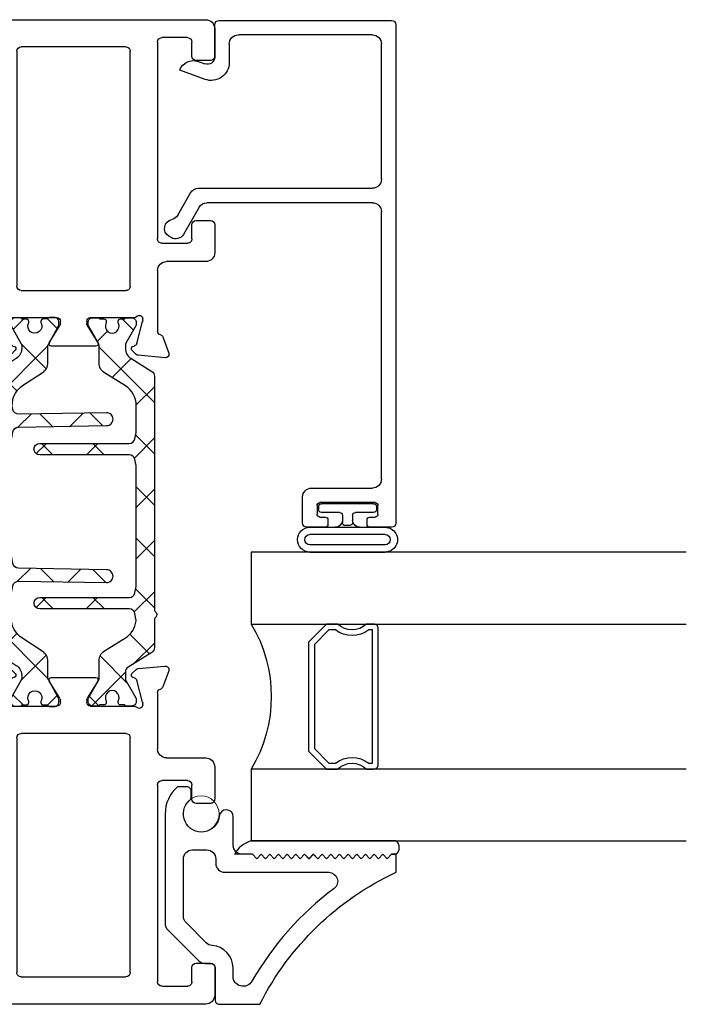
# Model space of a CAD drawing. Extents: x 172.6 to 248.2, y -229.2 to -147.8.
# Drawn here: x 189.9 to 192.2, y -225.1 to -221.7 of the extents above; entities that cross this region are included whole.
import ezdxf

# ---------------------------------------------------------------- set-up
doc = ezdxf.new("R2010")
doc.units = 0
doc.header["$LTSCALE"] = 0.3
doc.header["$MEASUREMENT"] = 0
doc.layers.get('0').update_dxf_attribs({"linetype": 'CONTINUOUS'})
for name, color, linetype in [('BT68070$0$I-BAR', 3, 'CONTINUOUS'), ('ET67051$0$EXT_Misc', 5, 'CONTINUOUS'), ('ET67105$0$EXT_FRAME', 5, 'CONTINUOUS'), ('ET67110$0$EXT_FRAME', 5, 'CONTINUOUS'), ('ET68097$0$EXT_BEAD', 1, 'CONTINUOUS'), ('GT68IX_IIC3$0$B962683', 13, 'CONTINUOUS'), ('GT68IX_IIC3$0$GLASS', 86, 'CONTINUOUS'), ('GT68IX_IIC3$0$Glazing Seal', 7, 'CONTINUOUS'), ('GT68IX_IIC3$0$IG_SPACER', 86, 'CONTINUOUS')]:
    doc.layers.add(name, color=color, linetype=linetype)
doc.layers.add('GT68IX_IIC3$0$Dimensions_Notes', color=7, linetype='CONTINUOUS', lineweight=13)

# ---------------------------------------------------------------- blocks, each defined once
blk = doc.blocks.new('GT68IX_IIC3$0$SPACER08')
at = {"layer": 'GT68IX_IIC3$0$IG_SPACER'}
for points in [[(0.015, 0.24), (0.485, 0.24, -0.414214), (0.5, 0.225), (0.5, 0.2, 0.4), (0.5, 0.1), (0.5, 0.062), (0.438, 0), (0.062, 0), (0, 0.062), (0, 0.1, 0.4), (0, 0.2), (0, 0.225, -0.414214)], [(0.02, 0.22), (0.48, 0.22), (0.48, 0.2074, 0.348155), (0.48, 0.0926), (0.48, 0.0703), (0.4297, 0.02), (0.0703, 0.02), (0.02, 0.0703), (0.02, 0.0926, 0.348155), (0.02, 0.2074)]]:
    blk.add_lwpolyline(points, format="xyb", close=True, dxfattribs=at)
blk = doc.blocks.new('GT68IX_IIC3$0$G16_4_4')
at = {"layer": 'GT68IX_IIC3$0$GLASS'}
for p, q in [((0, 0), (0, 1.5)), ((0.248, 1.5), (0.248, 0)), ((0.748, 0), (0.748, 1.5)), ((0.996, 1.5), (0.996, 0)), ((0.996, 0), (0.748, 0)), ((0.248, 0), (0, 0))]:
    blk.add_line(p, q, dxfattribs=at)
blk.add_arc((0.498, -0.4194), 0.4883, 59.2041, 120.7959, dxfattribs=at)
blk.add_blockref('GT68IX_IIC3$0$SPACER08', (0.248, 0.1975))
blk = doc.blocks.new('GT68IX_IIC3$0$Glass_Shim_Glazing')
at = {"layer": 'GT68IX_IIC3$0$Glazing Seal'}
for p, q in [((0, 0.061), (-0.5, 0.061)), ((-0.495, 0.061), (-0.5, 0.061)), ((-0.495, 0.015), (-0.557, 0.015)), ((-0.495, 0.015), (-0.48, 0)), ((-0.48, 0), (-0.465, 0.015)), ((-0.465, 0.015), (-0.45, 0)), ((-0.45, 0), (-0.435, 0.015)), ((-0.435, 0.015), (-0.42, 0)), ((-0.42, 0), (-0.405, 0.015)), ((-0.405, 0.015), (-0.39, 0)), ((-0.39, 0), (-0.375, 0.015)), ((-0.375, 0.015), (-0.36, 0)), ((-0.36, 0), (-0.345, 0.015)), ((-0.345, 0.015), (-0.33, 0)), ((-0.33, 0), (-0.315, 0.015)), ((-0.315, 0.015), (-0.3, 0)), ((-0.3, 0), (-0.285, 0.015)), ((-0.285, 0.015), (-0.27, 0)), ((-0.27, 0), (-0.255, 0.015)), ((-0.255, 0.015), (-0.24, 0)), ((-0.24, 0), (-0.225, 0.015)), ((-0.225, 0.015), (-0.21, 0)), ((-0.21, 0), (-0.195, 0.015)), ((-0.195, 0.015), (-0.18, 0)), ((-0.18, 0), (-0.165, 0.015)), ((-0.165, 0.015), (-0.15, 0)), ((-0.15, 0), (-0.135, 0.015)), ((-0.135, 0.015), (-0.12, 0)), ((-0.12, 0), (-0.105, 0.015)), ((-0.105, 0.015), (-0.09, 0)), ((-0.09, 0), (-0.075, 0.015)), ((-0.075, 0.015), (-0.06, 0)), ((-0.06, 0), (-0.045, 0.015)), ((-0.045, 0.015), (-0.03, 0)), ((-0.03, 0), (-0.015, 0.015)), ((-0.015, 0.015), (0, 0.015))]:
    blk.add_line(p, q, dxfattribs=at)
for centre, radius, start, end in [((-0.4742, -0.0293), 0.0939, 105.9449, 151.8634), ((-0.0173, 0.038), 0.0288, 307.0013, 52.9987)]:
    blk.add_arc(centre, radius, start, end, dxfattribs=at)
blk = doc.blocks.new('ET67105')
at = {"layer": 'ET67105$0$EXT_FRAME'}
for p, q in [((-0.9015, 0.3534), (-0.9965, 0.3534)), ((-0.2245, 0.3534), (-0.3205, 0.3534)), ((-1.0275, 0.3224), (-1.0275, -0.5886)), ((-0.8865, 0.2894), (-0.8865, 0.3384)), ((-0.3355, 0.3384), (-0.3355, 0.2894)), ((-0.1935, 0.1874), (-0.1935, 0.3224)), ((-0.9505, 0.2744), (-0.9015, 0.2744)), ((-0.3205, 0.2744), (-0.2715, 0.2744)), ((-0.9655, 0.1714), (-0.9655, 0.2594)), ((-0.2565, 0.2594), (-0.2565, 0.1714)), ((0.1219, 0.1951), (0.0664, 0.1749)), ((0.1296, 0.0898), (0.1378, 0.183)), ((-0.2715, 0.1564), (-0.9505, 0.1564)), ((0.0471, 0.1564), (-0.1625, 0.1564)), ((0.0039, 0.1053), (0.0103, 0.1053)), ((0.0133, 0.1049), (0.0891, 0.0845)), ((0, -0.0758), (0, 0.0758)), ((0.0975, 0.0762), (0.0987, 0.0717)), ((0.1119, 0.0682), (0.1262, 0.0825)), ((-0.9335, -0.3136), (-0.9335, 0.0474)), ((-0.9185, 0.0624), (-0.109, 0.0624)), ((-0.094, 0.0474), (-0.094, -0.3136)), ((0.0864, -0.0494), (0.0267, -0.0859)), ((0.0984, -0.21), (0.0984, -0.0562)), ((0.0205, -0.0877), (0.0118, -0.0877)), ((0, -0.342), (0, -0.1903)), ((0.0118, -0.1785), (0.0205, -0.1785)), ((0.0267, -0.1802), (0.0864, -0.2167)), ((-0.109, -0.3286), (-0.9185, -0.3286)), ((0.0987, -0.3378), (0.0975, -0.3423)), ((0.1262, -0.3486), (0.1119, -0.3343)), ((0.0103, -0.3714), (0.0039, -0.3714)), ((0.0891, -0.3507), (0.0133, -0.371)), ((0.1378, -0.4491), (0.1296, -0.356)), ((-0.9655, -0.5256), (-0.9655, -0.4376)), ((-0.9505, -0.4226), (-0.2715, -0.4226)), ((-0.2565, -0.4376), (-0.2565, -0.5256)), ((-0.1625, -0.4226), (0.0471, -0.4226)), ((0.0664, -0.441), (0.1219, -0.4612)), ((-0.1935, -0.5886), (-0.1935, -0.4536)), ((-0.9015, -0.5406), (-0.9505, -0.5406)), ((-0.2715, -0.5406), (-0.3205, -0.5406)), ((-0.8865, -0.6046), (-0.8865, -0.5556)), ((-0.3355, -0.5556), (-0.3355, -0.6046)), ((-0.9965, -0.6196), (-0.9015, -0.6196)), ((-0.3205, -0.6196), (-0.2245, -0.6196))]:
    blk.add_line(p, q, dxfattribs=at)
for centre, radius, start, end in [((-0.9965, 0.3224), 0.031, 90, 180), ((-0.9015, 0.3384), 0.015, 0, 90), ((-0.3205, 0.3384), 0.015, 90, 180), ((-0.2245, 0.3224), 0.031, 0, 90), ((-0.9505, 0.2594), 0.015, 90, 180), ((-0.9015, 0.2894), 0.015, 270, 360), ((-0.3205, 0.2894), 0.015, 180, 270), ((-0.2715, 0.2594), 0.015, 360, 90), ((-0.9505, 0.1714), 0.015, 180, 270), ((-0.2715, 0.1714), 0.015, 270, 0), ((-0.1625, 0.1874), 0.031, 180, 270), ((0.0704, 0.1638), 0.0118, 110, 168.7199), ((0.126, 0.184), 0.0118, 355, 110), ((0.0471, 0.1684), 0.012, 270, 348.7199), ((0.0039, 0.0934), 0.0118, 90, 228.1897), ((0.0103, 0.0934), 0.0118, 75, 90), ((-0.0118, 0.0758), 0.0118, 0, 48.1897), ((0.0861, 0.0731), 0.0118, 15, 75), ((0.1063, 0.0738), 0.00787, 195, 315), ((0.1178, 0.0909), 0.0118, 315, 355), ((-0.9185, 0.0474), 0.015, 90, 180), ((-0.109, 0.0474), 0.015, 0, 90), ((0.0906, -0.0562), 0.00787, 0, 121.4), ((0.0118, -0.0758), 0.0118, 180, 270), ((0.0205, -0.0758), 0.0118, 270, 301.4), ((0.0118, -0.1903), 0.0118, 90, 180), ((0.0205, -0.1903), 0.0118, 58.6, 90), ((0.0906, -0.21), 0.00787, 238.6, 360), ((-0.9185, -0.3136), 0.015, 180, 270), ((-0.109, -0.3136), 0.015, 270, 0), ((0.1063, -0.3399), 0.00787, 45, 165), ((0.0039, -0.3596), 0.0118, 131.8103, 270), ((-0.0118, -0.342), 0.0118, 311.8103, 0), ((0.0103, -0.3596), 0.0118, 270, 285), ((0.0861, -0.3392), 0.0118, 285, 345), ((0.1178, -0.357), 0.0118, 5, 45), ((-0.9505, -0.4376), 0.015, 90, 180), ((-0.2715, -0.4376), 0.015, 360, 90), ((-0.1625, -0.4536), 0.031, 90, 180), ((0.0471, -0.4346), 0.012, 11.2801, 90), ((0.0704, -0.4299), 0.0118, 191.2801, 250), ((0.126, -0.4501), 0.0118, 250, 5), ((-0.9505, -0.5256), 0.015, 180, 270), ((-0.9015, -0.5556), 0.015, 0, 90), ((-0.3205, -0.5556), 0.015, 90, 180), ((-0.2715, -0.5256), 0.015, 270, 0), ((-0.9965, -0.5886), 0.031, 180, 270), ((-0.9015, -0.6046), 0.015, 270, 360), ((-0.3205, -0.6046), 0.015, 180, 270), ((-0.2245, -0.5886), 0.031, 270, 0)]:
    blk.add_arc(centre, radius, start, end, dxfattribs=at)
blk = doc.blocks.new('ET67110')
at = {"layer": 'ET67110$0$EXT_FRAME'}
for p, q in [((1.0025, 1.3804), (0.8705, 1.3804)), ((0.8395, 1.3494), (0.8395, 1.2964)), ((0.8945, 1.3304), (0.9248, 1.3304)), ((1.0275, -0.5886), (1.0275, 1.3554)), ((0.8795, 1.2964), (0.8795, 1.3154)), ((0.9558, 1.2994), (0.9558, 1.1223)), ((0.8395, 1.1253), (0.8395, 1.0723)), ((0.8795, 1.1063), (0.8795, 1.1253)), ((0.9248, 1.0913), (0.8945, 1.0913)), ((0.8705, 1.0413), (0.8875, 1.0413)), ((0.9025, 1.0263), (0.9025, 0.1874)), ((-0.1378, 0.183), (-0.1296, 0.0898)), ((-0.0664, 0.1749), (-0.1219, 0.1951)), ((0.8715, 0.1564), (-0.0471, 0.1564)), ((-0.0891, 0.0845), (-0.0133, 0.1049)), ((-0.0103, 0.1053), (-0.0039, 0.1053)), ((-0.1262, 0.0825), (-0.1119, 0.0682)), ((-0.0987, 0.0717), (-0.0975, 0.0762)), ((0, 0.0758), (0, -0.0758)), ((0.094, -0.3136), (0.094, 0.0474)), ((0.109, 0.0624), (0.9185, 0.0624)), ((0.9335, 0.0474), (0.9335, -0.3136)), ((-0.0984, -0.0562), (-0.0984, -0.21)), ((-0.0267, -0.0859), (-0.0864, -0.0494)), ((-0.0118, -0.0877), (-0.0205, -0.0877)), ((-0.0864, -0.2167), (-0.0267, -0.1802)), ((-0.0205, -0.1785), (-0.0118, -0.1785)), ((0, -0.1903), (0, -0.342)), ((-0.1119, -0.3343), (-0.1262, -0.3486)), ((-0.0975, -0.3423), (-0.0987, -0.3378)), ((0.9185, -0.3286), (0.109, -0.3286)), ((-0.1296, -0.356), (-0.1378, -0.4491)), ((-0.0133, -0.371), (-0.0891, -0.3507)), ((-0.0039, -0.3714), (-0.0103, -0.3714)), ((-0.1219, -0.4612), (-0.0664, -0.441)), ((-0.0471, -0.4226), (0.1475, -0.4226)), ((0.2565, -0.5256), (0.2565, -0.4376)), ((0.2715, -0.4226), (0.9505, -0.4226)), ((0.9655, -0.4376), (0.9655, -0.5256)), ((0.1785, -0.4536), (0.1785, -0.5886)), ((0.3205, -0.5406), (0.2715, -0.5406)), ((0.9505, -0.5406), (0.9015, -0.5406)), ((0.3355, -0.6046), (0.3355, -0.5556)), ((0.8865, -0.5556), (0.8865, -0.6046)), ((0.2095, -0.6196), (0.3205, -0.6196)), ((0.9015, -0.6196), (0.9965, -0.6196))]:
    blk.add_line(p, q, dxfattribs=at)
for centre, radius, start, end in [((0.8705, 1.3494), 0.031, 90, 180), ((1.0025, 1.3554), 0.025, 360, 90), ((0.8945, 1.3154), 0.015, 90, 180), ((0.9248, 1.2994), 0.031, 0, 90), ((0.8595, 1.2955), 0.02, 177.2061, 2.7939), ((0.8595, 1.1263), 0.02, 357.2061, 182.7939), ((0.9248, 1.1223), 0.031, 270, 0), ((0.8945, 1.1063), 0.015, 180, 270), ((0.8705, 1.0723), 0.031, 180, 270), ((0.8875, 1.0263), 0.015, 360, 90), ((-0.126, 0.184), 0.0118, 70, 185), ((-0.0704, 0.1638), 0.0118, 11.2801, 70), ((0.8715, 0.1874), 0.031, 270, 360), ((-0.0471, 0.1684), 0.012, 191.2801, 270), ((-0.0103, 0.0934), 0.0118, 90, 105), ((-0.0039, 0.0934), 0.0118, 311.8103, 90), ((-0.1178, 0.0909), 0.0118, 185, 225), ((-0.1063, 0.0738), 0.00787, 225, 345), ((-0.0861, 0.0731), 0.0118, 105, 165), ((0.0118, 0.0758), 0.0118, 131.8103, 180), ((0.109, 0.0474), 0.015, 90, 180), ((0.9185, 0.0474), 0.015, 360, 90), ((-0.0906, -0.0562), 0.00787, 58.6, 180), ((-0.0205, -0.0758), 0.0118, 238.6, 270), ((-0.0118, -0.0758), 0.0118, 270, 360), ((-0.0205, -0.1903), 0.0118, 90, 121.4), ((-0.0118, -0.1903), 0.0118, 0, 90), ((-0.0906, -0.21), 0.00787, 180, 301.4), ((-0.1063, -0.3399), 0.00787, 15, 135), ((0.109, -0.3136), 0.015, 180, 270), ((0.9185, -0.3136), 0.015, 270, 360), ((-0.1178, -0.357), 0.0118, 135, 175), ((-0.0861, -0.3392), 0.0118, 195, 255), ((-0.0103, -0.3596), 0.0118, 255, 270), ((-0.0039, -0.3596), 0.0118, 270, 48.1897), ((0.0118, -0.342), 0.0118, 180, 228.1897), ((-0.0704, -0.4299), 0.0118, 290, 348.7199), ((-0.0471, -0.4346), 0.012, 90, 168.7199), ((0.1475, -0.4536), 0.031, 0, 90), ((0.2715, -0.4376), 0.015, 90, 180), ((0.9505, -0.4376), 0.015, 0, 90), ((-0.126, -0.4501), 0.0118, 175, 290), ((0.2715, -0.5256), 0.015, 180, 270), ((0.3205, -0.5556), 0.015, 0, 90), ((0.9015, -0.5556), 0.015, 90, 180), ((0.9505, -0.5256), 0.015, 270, 0), ((0.2095, -0.5886), 0.031, 180, 270), ((0.3205, -0.6046), 0.015, 270, 0), ((0.9015, -0.6046), 0.015, 180, 270), ((0.9965, -0.5886), 0.031, 270, 360)]:
    blk.add_arc(centre, radius, start, end, dxfattribs=at)
blk = doc.blocks.new('BT68070$0$B950042')
at = {"layer": 'BT68070$0$I-BAR'}
h = blk.add_hatch(dxfattribs=at)
h.set_pattern_fill('ANSI37', color=256)
h.set_pattern_definition([(45, (0.66929, -0.05816), (-0.088388, 0.088388), []), (135, (0.66929, -0.05816), (-0.088388, -0.088388), [])])
h.paths.add_polyline_path([(1.1537, 0.1364, 0.258618), (1.137, 0.1457), (0.3306, 0.1457, -0.233201), (0.3275, 0.1472, 0.493513), (0.3025, 0.1472, -0.233445), (0.2994, 0.1457), (0.2016, 0.1457, 0.258618), (0.1849, 0.1364), (0.1338, 0.0545, -0.258618), (0.1171, 0.0453), (0.0939, 0.0453, -0.131652), (0.088, 0.0469), (0.0278, 0.0816, 0.131652), (0.0239, 0.0827), (0.0157, 0.0827, 0.414214), (0, 0.067), (0, 0.0472, 0.416995), (0.0039, 0.0433), (0.0039, 0.0286, 0.414214), (0.0118, 0.0207), (0.0163, 0.0207, 0.109127), (0.0196, 0.0214, -1.56701), (0.0196, -0.0214, 0.109127), (0.0163, -0.0207), (0.0118, -0.0207, 0.414214), (0.0039, -0.0286), (0.0039, -0.0433, 0.416995), (0, -0.0472), (0, -0.0669, 0.414214), (0.0157, -0.0827), (0.0239, -0.0827, 0.131652), (0.0278, -0.0816), (0.088, -0.0469, -0.131652), (0.0939, -0.0453), (0.1563, -0.0453, 0.258618), (0.1897, -0.0268), (0.235, 0.0457, -0.229352), (0.2931, 0.0822, -0.077121), (0.2991, 0.0819), (0.319, 0.078, -0.357511), (0.3348, 0.0587), (0.3348, -0.25, 1), (0.3741, -0.25), (0.3741, 0.0587, -0.357511), (0.39, 0.078), (0.4116, 0.0823, -0.049389), (0.4155, 0.0827), (0.8248, 0.0827, -0.049389), (0.8287, 0.0823), (0.8503, 0.078, -0.357511), (0.8661, 0.0587), (0.8661, -0.25, 1), (0.9055, -0.25), (0.9055, 0.0587, -0.357511), (0.9213, 0.078), (0.943, 0.0823, -0.049389), (0.9468, 0.0827), (1.0368, 0.0827, -0.258618), (1.1036, 0.0457), (1.1488, -0.0268, 0.258618), (1.1822, -0.0453), (1.2446, -0.0453, -0.131652), (1.2506, -0.0469), (1.3108, -0.0816, 0.131652), (1.3147, -0.0827), (1.3228, -0.0827, 0.414214), (1.3386, -0.0669), (1.3386, -0.0472, 0.416995), (1.3346, -0.0433), (1.3346, -0.0286, 0.414214), (1.3267, -0.0207), (1.3223, -0.0207, 0.109127), (1.319, -0.0214, -1.56701), (1.319, 0.0214, 0.109127), (1.3223, 0.0207), (1.3267, 0.0207, 0.414214), (1.3346, 0.0286), (1.3346, 0.0433, 0.416995), (1.3386, 0.0472), (1.3386, 0.067, 0.414214), (1.3229, 0.0827), (1.3147, 0.0827, 0.131652), (1.3108, 0.0816), (1.2506, 0.0469, -0.131652), (1.2447, 0.0453), (1.2324, 0.0453, -0.258618), (1.199, 0.0638)])
blk.add_lwpolyline([(0, -0.0669, 0.414214), (0.0157, -0.0827), (0.0239, -0.0827, 0.131652), (0.0278, -0.0816), (0.088, -0.0469, -0.131652), (0.0939, -0.0453), (0.1563, -0.0453, 0.258618), (0.1897, -0.0268), (0.235, 0.0457, -0.229352), (0.2931, 0.0822, -0.077121), (0.2991, 0.0819), (0.319, 0.078, -0.357511), (0.3348, 0.0587), (0.3348, -0.25, 1), (0.3741, -0.25), (0.3741, 0.0587, -0.357511), (0.39, 0.078), (0.4116, 0.0823, -0.049389), (0.4155, 0.0827), (0.8248, 0.0827, -0.049389), (0.8287, 0.0823), (0.8503, 0.078, -0.357511), (0.8661, 0.0587), (0.8661, -0.25, 1), (0.9055, -0.25), (0.9055, 0.0587, -0.357511), (0.9213, 0.078), (0.943, 0.0823, -0.049389), (0.9468, 0.0827), (1.0368, 0.0827, -0.258618), (1.1036, 0.0457), (1.1488, -0.0268, 0.258618), (1.1822, -0.0453), (1.2446, -0.0453, -0.131652), (1.2506, -0.0469), (1.3108, -0.0816, 0.131652), (1.3147, -0.0827), (1.3228, -0.0827, 0.414214), (1.3386, -0.0669), (1.3386, -0.0472, 0.414214), (1.3347, -0.0433), (1.3346, -0.0433), (1.3346, -0.0286, 0.414214), (1.3267, -0.0207), (1.3223, -0.0207, 0.109127), (1.319, -0.0214, -1.56701), (1.319, 0.0214, 0.109127), (1.3223, 0.0207), (1.3267, 0.0207, 0.414214), (1.3346, 0.0286), (1.3346, 0.0433), (1.3347, 0.0433, 0.414214), (1.3386, 0.0472), (1.3386, 0.067, 0.414214), (1.3229, 0.0827), (1.3147, 0.0827, 0.131652), (1.3108, 0.0816), (1.2506, 0.0469, -0.131652), (1.2447, 0.0453), (1.2324, 0.0453, -0.258618), (1.199, 0.0638), (1.1537, 0.1364, 0.258618), (1.137, 0.1457), (0.3306, 0.1457, -0.233201), (0.3275, 0.1472, 0.493513), (0.3025, 0.1472, -0.233445), (0.2994, 0.1457), (0.2016, 0.1457, 0.258618), (0.1849, 0.1364), (0.1338, 0.0545, -0.258618), (0.1171, 0.0453), (0.0939, 0.0453, -0.131652), (0.088, 0.0469), (0.0278, 0.0816, 0.131652), (0.0239, 0.0827), (0.0157, 0.0827, 0.414214), (0, 0.067), (0, 0.0472, 0.414214), (0.0039, 0.0433), (0.0039, 0.0433), (0.0039, 0.0286, 0.414214), (0.0118, 0.0207), (0.0163, 0.0207, 0.109127), (0.0196, 0.0214, -1.56701), (0.0196, -0.0214, 0.109127), (0.0163, -0.0207), (0.0118, -0.0207, 0.414214), (0.0039, -0.0286), (0.0039, -0.0433), (0.0039, -0.0433, 0.414214), (0, -0.0472)], format="xyb", close=True, dxfattribs=at)
blk = doc.blocks.new('BT68070$0$B950036T')
at = {"layer": 'BT68070$0$I-BAR'}
h = blk.add_hatch(dxfattribs=at)
h.set_pattern_fill('ANSI37', color=256)
h.paths.add_polyline_path([(1.1555, 0.1306, 0.254432), (1.1295, 0.1447), (0.8945, 0.1447, -0.414214), (0.8635, 0.1757), (0.8635, 0.2557, -0.414214), (0.8785, 0.2707), (0.912, 0.2707, 0.414214), (0.927, 0.2857), (0.927, 0.2905, 0.198912), (0.9226, 0.3011), (0.9054, 0.3184, 0.198912), (0.8948, 0.3227), (0.7702, 0.3227, 0.198912), (0.7596, 0.3184), (0.7424, 0.3011, 0.198912), (0.738, 0.2905), (0.738, 0.2857, 0.414214), (0.753, 0.2707), (0.7865, 0.2707, -0.414214), (0.8015, 0.2557), (0.8015, 0.1757, -0.414214), (0.7705, 0.1447), (0.3615, 0.1447, -0.414214), (0.3305, 0.1757), (0.3305, 0.2557, -0.414214), (0.3455, 0.2707), (0.379, 0.2707, 0.414214), (0.394, 0.2857), (0.394, 0.2905, 0.198912), (0.3896, 0.3011), (0.3724, 0.3184, 0.198912), (0.3618, 0.3227), (0.2372, 0.3227, 0.198912), (0.2266, 0.3184), (0.2094, 0.3011, 0.198912), (0.205, 0.2905), (0.205, 0.2857, 0.414214), (0.22, 0.2707), (0.2535, 0.2707, -0.414214), (0.2685, 0.2557), (0.2685, 0.1757, -0.414214), (0.2375, 0.1447), (0.21, 0.1447, 0.254432), (0.1839, 0.1306), (0.1408, 0.0639, -0.254432), (0.1065, 0.0452), (0.0964, 0.0452, -0.130006), (0.0897, 0.047), (0.0285, 0.0818, 0.129279), (0.0236, 0.0831), (0.0164, 0.0831, 0.414219), (0, 0.0669), (0, 0.0503, 0.299701), (0.0047, 0.0432), (0.0046, 0.0294, 0.448522), (0.0141, 0.0209, 0.143332), (0.0189, 0.0217, -1.600272), (0.0187, -0.0216, 0.143332), (0.014, -0.0208, 0.448522), (0.0044, -0.0292), (0.0044, -0.043, 0.299701), (-0.0003, -0.0502), (-0.0008, -0.0663, 0.421435), (0.0155, -0.0831), (0.023, -0.0831, 0.127056), (0.0279, -0.0818), (0.0921, -0.0465, -0.126329), (0.0986, -0.0449), (0.1545, -0.0449, 0.254432), (0.1904, -0.0253), (0.2356, 0.0445, -0.256756), (0.3031, 0.0809), (0.3928, 0.0801, -0.049389), (0.3968, 0.0797), (0.415, 0.0759, -0.359973), (0.4313, 0.0554), (0.4261, -0.2468, 0.414214), (0.448, -0.2695, 0.414214), (0.4707, -0.2476), (0.476, 0.056, -0.352597), (0.4926, 0.0758), (0.5131, 0.0799, -0.049389), (0.5172, 0.0803), (0.6697, 0.0803), (0.9209, 0.0803, -0.049389), (0.9249, 0.0799), (0.9454, 0.0758, -0.352597), (0.962, 0.056), (0.9673, -0.2476, 0.414214), (0.99, -0.2695, 0.414214), (1.0119, -0.2468), (1.0067, 0.0555, -0.354016), (1.0226, 0.0759, -0.315879), (1.1053, 0.0424), (1.1491, -0.0253, 0.254432), (1.185, -0.0449), (1.2409, -0.0449, -0.126329), (1.2474, -0.0465), (1.3116, -0.0818, 0.127056), (1.3165, -0.0831), (1.324, -0.0831, 0.421435), (1.3402, -0.0663), (1.3398, -0.0498, 0.286338), (1.3351, -0.043), (1.335, -0.0292, 0.448522), (1.3255, -0.0208, 0.143332), (1.3208, -0.0216, -1.600272), (1.3206, 0.0217, 0.143332), (1.3254, 0.0209, 0.448522), (1.3349, 0.0294), (1.3348, 0.0432, 0.299701), (1.3395, 0.0503), (1.3395, 0.0669, 0.414219), (1.3231, 0.0831), (1.3159, 0.0831, 0.129279), (1.311, 0.0818), (1.2498, 0.047, -0.130006), (1.2431, 0.0452), (1.2329, 0.0452, -0.254432), (1.1987, 0.0639)])
blk.add_lwpolyline([(0.3928, 0.0801, -0.049389), (0.3968, 0.0797), (0.415, 0.0759, -0.359973), (0.4313, 0.0554), (0.4261, -0.2468, 0.414214), (0.448, -0.2695, 0.414214), (0.4707, -0.2476), (0.476, 0.056, -0.352597), (0.4926, 0.0758), (0.5131, 0.0799, -0.049389), (0.5172, 0.0803), (0.6697, 0.0803), (0.9209, 0.0803, -0.049389), (0.9249, 0.0799), (0.9454, 0.0758, -0.352597), (0.962, 0.056), (0.9673, -0.2476, 0.414214), (0.99, -0.2695, 0.414214), (1.0119, -0.2468), (1.0067, 0.0555, -0.354016), (1.0226, 0.0759, -0.315879), (1.1053, 0.0424), (1.1491, -0.0253, 0.254432), (1.185, -0.0449), (1.2409, -0.0449, -0.126329), (1.2474, -0.0465), (1.3116, -0.0818, 0.127056), (1.3165, -0.0831), (1.324, -0.0831, 0.421435), (1.3402, -0.0663), (1.3398, -0.0502, 0.299701), (1.3351, -0.043), (1.335, -0.0292, 0.414214), (1.3265, -0.0207), (1.3245, -0.0207, 0.113927), (1.3208, -0.0216, -1.600272), (1.3206, 0.0217, 0.113927), (1.3244, 0.0208), (1.3264, 0.0208, 0.414214), (1.3349, 0.0294), (1.3348, 0.0432, 0.299701), (1.3395, 0.0503), (1.3395, 0.0669, 0.414219), (1.3231, 0.0831), (1.3159, 0.0831, 0.129279), (1.311, 0.0818), (1.2498, 0.047, -0.130006), (1.2431, 0.0452), (1.2329, 0.0452, -0.254432), (1.1987, 0.0639), (1.1555, 0.1306, 0.254432), (1.1295, 0.1447), (0.8945, 0.1447, -0.414214), (0.8635, 0.1757), (0.8635, 0.2557, -0.414214), (0.8785, 0.2707), (0.912, 0.2707, 0.414214), (0.927, 0.2857), (0.927, 0.2905, 0.198912), (0.9226, 0.3011), (0.9054, 0.3184, 0.198912), (0.8948, 0.3227), (0.7702, 0.3227, 0.198912), (0.7596, 0.3184), (0.7424, 0.3011, 0.198912), (0.738, 0.2905), (0.738, 0.2857, 0.414214), (0.753, 0.2707), (0.7865, 0.2707, -0.414214), (0.8015, 0.2557), (0.8015, 0.1757, -0.414214), (0.7705, 0.1447), (0.3615, 0.1447, -0.414214), (0.3305, 0.1757), (0.3305, 0.2557, -0.414214), (0.3455, 0.2707), (0.379, 0.2707, 0.414214), (0.394, 0.2857), (0.394, 0.2905, 0.198912), (0.3896, 0.3011), (0.3724, 0.3184, 0.198912), (0.3618, 0.3227), (0.2372, 0.3227, 0.198912), (0.2266, 0.3184), (0.2094, 0.3011, 0.198912), (0.205, 0.2905), (0.205, 0.2857, 0.414214), (0.22, 0.2707), (0.2535, 0.2707, -0.414214), (0.2685, 0.2557), (0.2685, 0.1757, -0.414214), (0.2375, 0.1447), (0.21, 0.1447, 0.254432), (0.1839, 0.1306), (0.1408, 0.0639, -0.254432), (0.1065, 0.0452), (0.0964, 0.0452, -0.130006), (0.0897, 0.047), (0.0285, 0.0818, 0.129279), (0.0236, 0.0831), (0.0164, 0.0831, 0.414219), (0, 0.0669), (0, 0.0503, 0.299701), (0.0047, 0.0432), (0.0046, 0.0294, 0.414214), (0.0131, 0.0208), (0.0151, 0.0208, 0.113927), (0.0189, 0.0217, -1.600272), (0.0187, -0.0216, 0.113927), (0.015, -0.0207), (0.013, -0.0207, 0.414214), (0.0044, -0.0292), (0.0044, -0.043, 0.299701), (-0.0003, -0.0502), (-0.0008, -0.0663, 0.421435), (0.0155, -0.0831), (0.023, -0.0831, 0.127056), (0.0279, -0.0818), (0.0921, -0.0465, -0.126329), (0.0986, -0.0449), (0.1545, -0.0449, 0.254432), (0.1904, -0.0253), (0.2356, 0.0445, -0.256756), (0.3031, 0.0809)], format="xyb", close=True, dxfattribs=at)
blk = doc.blocks.new('BT68070')
at = {"xscale": -1}
for name, p in [('ET67110', (1.0275, 0.6196)), ('ET67105', (2.3663, 0.6196))]:
    blk.add_blockref(name, p, dxfattribs=at)
at = {"xscale": -1, "rotation": 180}
blk.add_blockref('BT68070$0$B950042', (1.0277, 0.3534), dxfattribs=at)
at = {"layer": 'BT68070$0$I-BAR'}
blk.add_blockref('BT68070$0$B950036T', (1.0269, 0.6201), dxfattribs=at)
blk = doc.blocks.new('ET67051')
at = {"layer": 'ET67051$0$EXT_Misc'}
for points in [[(0.141, -0.0342), (0.141, -0.015, 0.414214), (0.126, 0), (0.015, 0, -0.414215), (0, 0.015), (0, 0.1546, 0.168379), (0.4557, 0.625), (0.517, 0.625), (0.517, 0.609), (0.502, 0.594), (0.517, 0.579), (0.502, 0.564), (0.517, 0.549), (0.502, 0.534), (0.517, 0.519), (0.502, 0.504), (0.517, 0.489), (0.502, 0.474), (0.517, 0.459), (0.502, 0.444), (0.517, 0.429), (0.502, 0.414), (0.517, 0.399), (0.502, 0.384), (0.517, 0.369), (0.502, 0.354), (0.517, 0.339), (0.502, 0.324), (0.517, 0.309), (0.502, 0.294), (0.517, 0.279), (0.502, 0.264), (0.517, 0.249), (0.502, 0.234), (0.517, 0.219), (0.502, 0.204), (0.517, 0.189), (0.502, 0.174), (0.517, 0.159), (0.502, 0.144), (0.517, 0.129), (0.517, 0.094, 0.414214), (0.548, 0.063), (0.6465, 0.063, -0.946101), (0.6491, 0.0146, 1.470924), (0.7032, -0.0873, -0.21944), (0.7146, -0.082), (0.735, -0.082, -0.414214), (0.75, -0.097), (0.75, -0.1294, -0.216043), (0.656, -0.172), (0.2788, -0.172, -0.198912), (0.2569, -0.163), (0.1501, -0.0561, -0.198912)], [(0.2816, -0.1, 0.198912), (0.3035, -0.109), (0.501, -0.109, 0.414214), (0.532, -0.078), (0.532, -0.0286, 0.414214), (0.501, 0.0024), (0.486, 0.0024, -0.414214), (0.455, 0.0334), (0.455, 0.392, 0.72102), (0.3992, 0.4105, -0.101635), (0.0794, 0.127, 0.767634), (0.0968, 0.062), (0.126, 0.062, -0.396174), (0.2029, -0.0102, 0.18285), (0.2119, -0.0302)]]:
    blk.add_lwpolyline(points, format="xyb", close=True, dxfattribs=at)
blk = doc.blocks.new('BT67051')
blk.add_blockref('ET67051', (0, 0))
blk = doc.blocks.new('ET68097')
at = {"layer": 'ET68097$0$EXT_BEAD'}
for p, q in [((0.0558, 0.625), (-1.6618, 0.625)), ((-1.6768, 0.61), (-1.6768, 0.5355)), ((0.0708, 0.015), (0.0708, 0.61)), ((-1.6418, 0.5355), (-1.6418, 0.553)), ((-1.6318, 0.563), (-1.6018, 0.563)), ((-1.5918, 0.553), (-1.5918, 0.363)), ((-1.5418, 0.334), (-1.5418, 0.544)), ((-1.5108, 0.575), (-0.589, 0.575)), ((-0.558, 0.544), (-0.558, -0.0271)), ((-0.508, -0.0554), (-0.508, 0.544)), ((-0.477, 0.575), (-0.0102, 0.575)), ((0.0208, 0.544), (0.0208, 0.082)), ((-1.6668, 0.5255), (-1.6518, 0.5255)), ((-1.6768, 0.3805), (-1.6768, 0.318)), ((-1.6518, 0.3905), (-1.6668, 0.3905)), ((-1.6418, 0.363), (-1.6418, 0.3805)), ((-1.6018, 0.353), (-1.6318, 0.353)), ((-1.6618, 0.303), (-1.5728, 0.303)), ((-0.0112, 0.05), (-0.0744, 0.05)), ((-0.0558, 0), (0.0558, 0)), ((-0.1327, -0.0332), (-0.1009, -0.1206)), ((-0.0744, -0.0471), (-0.0793, -0.0335)), ((-0.5735, -0.0539), (-0.6669, -0.1079)), ((-0.071, -0.0565), (-0.0744, -0.0471)), ((-0.6009, -0.1275), (-0.524, -0.0831)), ((-0.6783, -0.1502), (-0.6735, -0.1585))]:
    blk.add_line(p, q, dxfattribs=at)
for centre, radius, start, end in [((-1.6618, 0.61), 0.015, 90, 180), ((0.0558, 0.61), 0.015, 0, 90), ((-1.6318, 0.553), 0.01, 90, 180), ((-1.6018, 0.553), 0.01, 0, 90), ((-1.5108, 0.544), 0.031, 90, 180), ((-0.589, 0.544), 0.031, 360, 90), ((-0.477, 0.544), 0.031, 90, 180), ((-0.0102, 0.544), 0.031, 360, 90), ((-1.6668, 0.5355), 0.01, 180, 270), ((-1.6518, 0.5355), 0.01, 270, 360), ((-1.6668, 0.3805), 0.01, 90, 180), ((-1.6518, 0.3805), 0.01, 0, 90), ((-1.6318, 0.363), 0.01, 180, 270), ((-1.6018, 0.363), 0.01, 270, 360), ((-1.6618, 0.318), 0.015, 180, 270), ((-1.5728, 0.334), 0.031, 270, 0), ((-0.0112, 0.082), 0.032, 270, 360), ((-0.0744, -0.012), 0.062, 90, 200.0007), ((0.0558, 0.015), 0.015, 270, 360), ((-0.589, -0.0271), 0.031, 300, 0), ((-0.0558, -0.025), 0.025, 90, 199.9853), ((-0.54, -0.0554), 0.032, 300, 360), ((-0.118, -0.0736), 0.05, 289.9969, 19.9853), ((-0.6514, -0.1347), 0.031, 120, 210), ((-0.5854, -0.1543), 0.031, 120, 167.4533), ((-0.6469, -0.1407), 0.032, 213.9109, 347.4533)]:
    blk.add_arc(centre, radius, start, end, dxfattribs=at)
blk = doc.blocks.new('GT68IX_IIC3$0$B962683_68OX_BeadFrame_C')
at = {"layer": 'GT68IX_IIC3$0$B962683'}
for p, q in [((1.566, 0.3404), (1.566, 0.5996)), ((1.591, 0.5996), (1.591, 0.3404)), ((1.6265, 0.5996), (1.6265, 0.3404)), ((1.6515, 0.3404), (1.6515, 0.5996)), ((1.7026, 0.56), (1.7026, 0.4975)), ((1.7226, 0.57), (1.7126, 0.57)), ((1.7326, 0.56), (1.7326, 0.38)), ((1.6574, 0.4775), (1.6574, 0.4625)), ((1.6926, 0.4875), (1.6679, 0.4875)), ((1.6926, 0.4525), (1.6674, 0.4525)), ((1.7026, 0.4425), (1.7026, 0.38)), ((1.7226, 0.37), (1.7126, 0.37))]:
    blk.add_line(p, q, dxfattribs=at)
for centre, radius, start, end in [((1.6088, 0.5996), 0.0428, 360, 180), ((1.6088, 0.5996), 0.0178, 0, 180), ((1.7126, 0.56), 0.01, 90, 180), ((1.7226, 0.56), 0.01, 0, 90), ((1.6765, 0.5125), 0.025, 180, 270), ((1.6674, 0.4775), 0.01, 87.1725, 180), ((1.6926, 0.4975), 0.01, 270, 0), ((1.6765, 0.4275), 0.025, 90, 180), ((1.6674, 0.4625), 0.01, 180, 270), ((1.6926, 0.4425), 0.01, 0, 90), ((1.7126, 0.38), 0.01, 180, 270), ((1.7226, 0.38), 0.01, 270, 0), ((1.6088, 0.3404), 0.0428, 180, 360), ((1.6088, 0.3404), 0.0178, 180, 0)]:
    blk.add_arc(centre, radius, start, end, dxfattribs=at)
blk = doc.blocks.new('GT68IX_IIC3')
at = {"layer": 'GT68IX_IIC3$0$Dimensions_Notes'}
blk.add_circle((0.047, 0.656), 0.062, dxfattribs=at)
at = {"rotation": 90}
for name, p in [('ET68097', (0, 3.3207)), ('GT68IX_IIC3$0$G16_4_4', (-0.1262, 0.5624)), ('BT67051', (-0.0012, -0.0006))]:
    blk.add_blockref(name, p, dxfattribs=at)
at = {"xscale": -1, "rotation": 270}
blk.add_blockref('BT68070', (0, 0), dxfattribs=at)
at = {"layer": 'GT68IX_IIC3$0$B962683', "rotation": 90}
blk.add_blockref('GT68IX_IIC3$0$B962683_68OX_BeadFrame_C', (0.012, -0.0076), dxfattribs=at)
at = {"layer": 'GT68IX_IIC3$0$Glazing Seal', "xscale": -1}
blk.add_blockref('GT68IX_IIC3$0$Glass_Shim_Glazing', (-0.6251, 0.5014), dxfattribs=at)

msp = doc.modelspace()

# ---------------------------------------------------------------- block references
at = {"xscale": -1}
msp.add_blockref('GT68IX_IIC3', (190.5646, -225.0534), dxfattribs=at)

doc.saveas('drawing.dxf')
